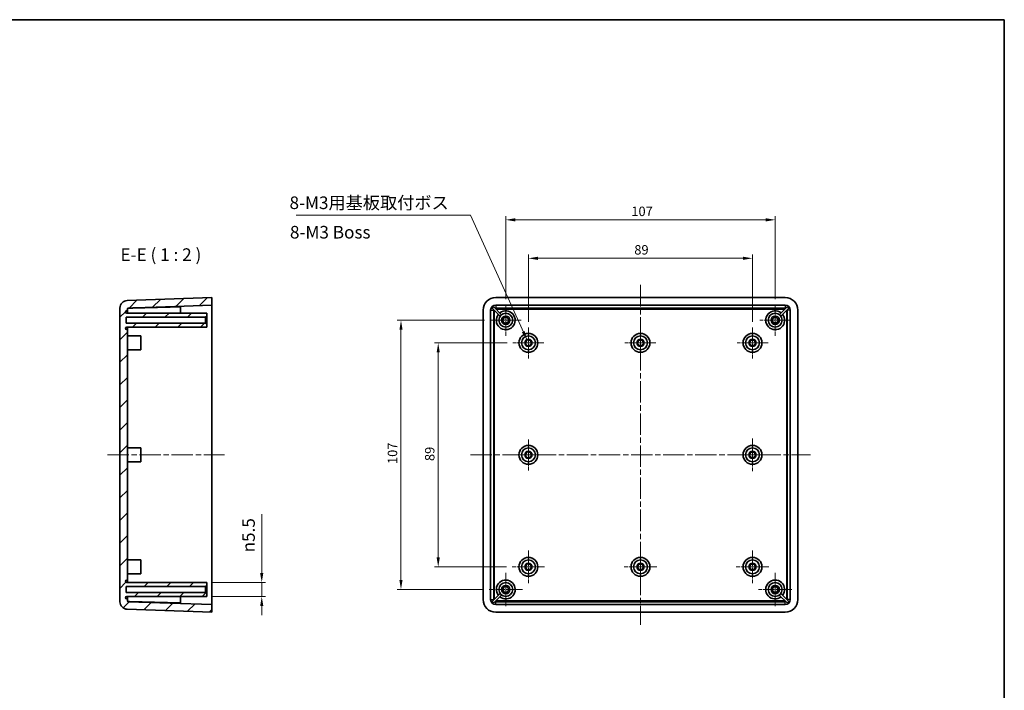
# Model space of a CAD drawing. Units: millimetres. Extents: x 22 to 2984, y 12 to 574.
# Drawn here: x 2593 to 2984, y 308 to 574 of the extents above; entities that cross this region are included whole.
import ezdxf

# ---------------------------------------------------------------- set-up
doc = ezdxf.new("R2010")
doc.units = ezdxf.units.MM
doc.header["$LTSCALE"] = 1.5
doc.linetypes.add('CHAIN', pattern=[0.35429999999999995, 0.2362, -0.0295, 0.0591, -0.0295])
doc.layers.get('Defpoints').update_dxf_attribs({"lineweight": 25})
for name, color, linetype, lineweight in [('Border (ISO)', 7, 'Continuous', 35), ('Center Mark (ISO)', 131, 'Continuous', 18), ('Centerline (ISO)', 131, 'Continuous', 18), ('Dimension (ISO)', 7, 'Continuous', 18), ('Hatch (ISO)', 1, 'Continuous', 18), ('Symbol (ISO)', 7, 'Continuous', 18), ('Visible (ISO)', 7, 'Continuous', 35), ('Visible Narrow (ISO)', 7, 'Continuous', 25)]:
    doc.layers.add(name, color=color, linetype=linetype, lineweight=lineweight)
doc.styles.add('Note Text (TK)', font='txt')
doc.dimstyles.new('Default - Method 1b (TK)', dxfattribs={"dimscale": 1.5, "dimtxt": 2.5, "dimasz": 2.5, "dimexe": 1, "dimexo": 1.499999999999999, "dimgap": 1, "dimtad": 1, "dimtoh": 1, "dimrnd": 1e-08, "dimdsep": 46, "dimtxsty": 'Note Text (TK)', "dimcen": 0.09, "dimdle": 5, "dimclrd": 100, "dimclre": 100, "dimclrt": 7, "dimadec": 1, "dimazin": 1, "dimtfac": 1, "dimtmove": 0, "dimatfit": 3, "dimfxl": 1, "dimtolj": 1, "dimlwd": -1, "dimlwe": -1, "dimarcsym": 0})
doc.dimstyles.new('Default - Method 1b (TK)$7', dxfattribs={"dimscale": 1.5, "dimtxt": 2.5, "dimasz": 2.5, "dimexe": 1, "dimexo": 1.499999999999999, "dimgap": 1, "dimtad": 1, "dimtoh": 1, "dimrnd": 1e-08, "dimdsep": 46, "dimtxsty": 'Note Text (TK)', "dimcen": 0.09, "dimdle": 5, "dimclrd": 100, "dimclre": 100, "dimclrt": 7, "dimadec": 1, "dimazin": 1, "dimtfac": 1, "dimtmove": 0, "dimatfit": 3, "dimfxl": 1, "dimtolj": 1, "dimlwd": -1, "dimlwe": -1, "dimarcsym": 0})

# ---------------------------------------------------------------- blocks, each defined once
blk = doc.blocks.new('図面枠 tk図枠')
at = {"layer": 'Border (ISO)'}
for p, q in [((14.49999999999999, 289), (405.4999999999999, 289)), ((405.4999999999999, 289), (405.4999999999999, 8.000000000000007))]:
    blk.add_line(p, q, dxfattribs=at)
blk = doc.blocks.new('*D116')
at = {"layer": 'Defpoints', "color": 0}
for p in [(2667.570972768161, 350.3381771390224), (2667.570972768161, 344.8381771390225), (2689.369305948611, 344.8381771390224)]:
    blk.add_point(p, dxfattribs=at)
at = {"layer": 'Dimension (ISO)', "color": 100}
for p, q in [((2689.369305948611, 354.0881771390224), (2689.369305948611, 377.5922114446009)), ((2669.820972768161, 350.3381771390224), (2690.869305948611, 350.3381771390224)), ((2689.369305948611, 344.8381771390224), (2689.369305948611, 350.3381771390224)), ((2669.820972768161, 344.8381771390225), (2690.869305948611, 344.8381771390224)), ((2689.369305948611, 341.0881771390224), (2689.369305948611, 337.3381771390224))]:
    blk.add_line(p, q, dxfattribs=at)
for points in [[(2688.744305948611, 354.0881771390224), (2689.994305948611, 354.0881771390224), (2689.369305948611, 350.3381771390224)], [(2688.744305948611, 341.0881771390224), (2689.994305948611, 341.0881771390224), (2689.369305948611, 344.8381771390224)]]:
    blk.add_solid(points, dxfattribs=at)
at = {"layer": 'Dimension (ISO)', "color": 7, "insert": (2684.126916329689, 362.3381771954077), "char_height": 3.75, "attachment_point": 4, "rotation": 90, "style": 'Note Text (TK)'}
blk.add_mtext('\\A1;\\fAIGDT|b0|i0;\\H4.9746;n\\fＭＳ Ｐゴシック|b0|i0;\\H5.0000;5.5', dxfattribs=at)
blk = doc.blocks.new('*D117')
at = {"layer": 'Defpoints', "color": 0}
for p in [(2884.267562933959, 479.1824966400865), (2795.267562933959, 451.7381771390224), (2884.267562933959, 451.7381771390223)]:
    blk.add_point(p, dxfattribs=at)
at = {"layer": 'Dimension (ISO)', "color": 100}
for p, q in [((2795.267562933959, 453.9881771390223), (2795.267562933959, 480.6824966400864)), ((2799.017562933959, 479.1824966400865), (2880.51756293396, 479.1824966400865)), ((2884.267562933959, 453.9881771390223), (2884.267562933959, 480.6824966400864))]:
    blk.add_line(p, q, dxfattribs=at)
for points in [[(2799.017562933959, 479.8074966400864), (2799.017562933959, 478.5574966400864), (2795.267562933959, 479.1824966400865)], [(2880.51756293396, 479.8074966400864), (2880.51756293396, 478.5574966400864), (2884.267562933959, 479.1824966400865)]]:
    blk.add_solid(points, dxfattribs=at)
at = {"layer": 'Dimension (ISO)', "color": 7, "insert": (2837.31727884305, 482.5574966400864), "char_height": 3.75, "attachment_point": 4, "style": 'Note Text (TK)'}
blk.add_mtext('\\A1;89', dxfattribs=at)
blk = doc.blocks.new('*D118')
at = {"layer": 'Defpoints', "color": 0}
for p in [(2893.267562933975, 494.4747454171572), (2786.267562933975, 460.7381771390223), (2893.267562933975, 460.7381771390223)]:
    blk.add_point(p, dxfattribs=at)
at = {"layer": 'Dimension (ISO)', "color": 100}
for p, q in [((2786.267562933975, 462.9881771390223), (2786.267562933975, 495.9747454171573)), ((2790.017562933975, 494.4747454171572), (2889.517562933975, 494.4747454171572)), ((2893.267562933975, 462.9881771390223), (2893.267562933975, 495.9747454171573))]:
    blk.add_line(p, q, dxfattribs=at)
for points in [[(2790.017562933975, 495.0997454171573), (2790.017562933975, 493.8497454171573), (2786.267562933975, 494.4747454171572)], [(2889.517562933975, 495.0997454171573), (2889.517562933975, 493.8497454171573), (2893.267562933975, 494.4747454171572)]]:
    blk.add_solid(points, dxfattribs=at)
at = {"layer": 'Dimension (ISO)', "color": 7, "insert": (2836.134750433975, 497.8497454171573), "char_height": 3.75, "attachment_point": 4, "style": 'Note Text (TK)'}
blk.add_mtext('\\A1;107', dxfattribs=at)
blk = doc.blocks.new('*D119')
at = {"layer": 'Defpoints', "color": 0}
for p in [(2789.117562933959, 445.5881771390223), (2759.451327704443, 356.5881771390224), (2788.81756293396, 356.5881771390224)]:
    blk.add_point(p, dxfattribs=at)
at = {"layer": 'Dimension (ISO)', "color": 100}
for p, q in [((2786.867562933959, 445.5881771390223), (2757.951327704443, 445.5881771390223)), ((2759.451327704443, 441.8381771390223), (2759.451327704443, 360.3381771390224)), ((2786.56756293396, 356.5881771390224), (2757.951327704443, 356.5881771390224))]:
    blk.add_line(p, q, dxfattribs=at)
for points in [[(2758.826327704443, 441.8381771390223), (2760.076327704443, 441.8381771390223), (2759.451327704443, 445.5881771390223)], [(2758.826327704443, 360.3381771390224), (2760.076327704443, 360.3381771390224), (2759.451327704443, 356.5881771390224)]]:
    blk.add_solid(points, dxfattribs=at)
at = {"layer": 'Dimension (ISO)', "color": 7, "insert": (2756.076327704443, 398.6378930481133), "char_height": 3.75, "attachment_point": 4, "rotation": 90, "style": 'Note Text (TK)'}
blk.add_mtext('\\A1;89', dxfattribs=at)
blk = doc.blocks.new('*D120')
at = {"layer": 'Defpoints', "color": 0}
for p in [(2780.117562933975, 454.5881771390224), (2744.668889014088, 347.5881771390223), (2779.617562933975, 347.5881771390223)]:
    blk.add_point(p, dxfattribs=at)
at = {"layer": 'Dimension (ISO)', "color": 100}
for p, q in [((2777.867562933975, 454.5881771390224), (2743.168889014088, 454.5881771390224)), ((2744.668889014088, 450.8381771390223), (2744.668889014088, 351.3381771390223)), ((2777.367562933975, 347.5881771390223), (2743.168889014088, 347.5881771390223))]:
    blk.add_line(p, q, dxfattribs=at)
for points in [[(2744.043889014088, 450.8381771390223), (2745.293889014088, 450.8381771390223), (2744.668889014088, 454.5881771390224)], [(2744.043889014088, 351.3381771390223), (2745.293889014088, 351.3381771390223), (2744.668889014088, 347.5881771390223)]]:
    blk.add_solid(points, dxfattribs=at)
at = {"layer": 'Dimension (ISO)', "color": 7, "insert": (2741.293889014088, 397.4553646390223), "char_height": 3.75, "attachment_point": 4, "rotation": 90, "style": 'Note Text (TK)'}
blk.add_mtext('\\A1;107', dxfattribs=at)

msp = doc.modelspace()

# ---------------------------------------------------------------- hatches: boundary and pattern name
at = {"layer": 'Hatch (ISO)'}
h = msp.add_hatch(dxfattribs=at)
h.set_pattern_fill('ANSI31', color=256, scale=50.8, style=0)
h.set_pattern_definition([(45, (2173.249999654955, -3.999998478681717), (-4.490128060534576, 4.490128060534576), [])])
edge = h.paths.add_edge_path()
edge.add_line((2667.070972768161, 348.7381771390225), (2667.570972768161, 349.2381771390224))
edge.add_line((2667.570972768161, 349.2381771390224), (2667.570972768161, 350.3381771390225))
edge.add_line((2667.570972768161, 350.3381771390224), (2635.770972768161, 350.3381771390224))
edge.add_ellipse((2635.770972768161, 350.8381771390225), major_axis=(0, -0.4999999999999983), ratio=1, start_angle=180, end_angle=360.0000000000005, ccw=False)
edge.add_line((2635.770972768161, 351.3381771390225), (2636.070972768161, 351.3381771390225))
edge.add_line((2636.070972768161, 351.3381771390225), (2636.070972768161, 450.8381771390225))
edge.add_line((2636.070972768161, 450.8381771390225), (2635.770972768161, 450.8381771390225))
edge.add_ellipse((2635.770972768161, 451.3381771390225), major_axis=(0, -0.4999999999999983), ratio=1, start_angle=180, end_angle=360, ccw=False)
edge.add_line((2635.770972768161, 451.8381771390224), (2667.570972768161, 451.8381771390224))
edge.add_line((2667.570972768161, 451.8381771390224), (2667.570972768161, 452.9381771390224))
edge.add_line((2667.570972768161, 452.9381771390225), (2667.070972768161, 453.4381771390225))
edge.add_line((2667.070972768161, 453.4381771390224), (2635.570972768161, 453.4381771390224))
edge.add_line((2635.570972768161, 453.4381771390224), (2635.570972768161, 455.7381771390224))
edge.add_line((2635.570972768161, 455.7381771390224), (2667.070972768161, 455.7381771390224))
edge.add_line((2667.070972768161, 455.7381771390224), (2667.570972768161, 456.2381771390225))
edge.add_line((2667.570972768161, 456.2381771390224), (2667.570972768161, 457.3381771390224))
edge.add_line((2667.570972768161, 457.3381771390224), (2635.770972768161, 457.3381771390224))
edge.add_ellipse((2635.770972768161, 457.8381771390224), major_axis=(0, -0.4999999999999983), ratio=1, start_angle=180, end_angle=360.0000000000005, ccw=False)
edge.add_line((2635.770972768161, 458.3381771390224), (2636.070972768161, 458.3381771390224))
edge.add_line((2636.070972768161, 458.3381771390224), (2636.070972768161, 459.0320558511261))
edge.add_ellipse((2636.470972768161, 459.032055851126), major_axis=(-0.4000000000000137, 1.78e-14), ratio=1, start_angle=272.0000000000043, end_angle=360, ccw=False)
edge.add_line((2636.457012969481, 459.4318121819338), (2669.570972768162, 460.5881771390224))
edge.add_line((2669.570972768161, 460.5881771390224), (2669.570972768161, 463.5881771390224))
edge.add_line((2669.570972768161, 463.5881771390224), (2635.966274278053, 462.4146752092097))
edge.add_ellipse((2636.070972768161, 459.4165027281524), major_axis=(-0.1046984901075021, 2.998172481057288), ratio=1, start_angle=0, end_angle=88.00000000000016)
edge.add_line((2633.070972768161, 459.4165027281524), (2633.070972768161, 342.7598515498925))
edge.add_ellipse((2636.070972768161, 342.7598515498925), major_axis=(-3.000000000000015, -8.9e-15), ratio=1, start_angle=0, end_angle=87.99999999999962)
edge.add_line((2635.966274278053, 339.7616790688352), (2669.570972768161, 338.5881771390224))
edge.add_line((2669.570972768161, 338.5881771390225), (2669.570972768161, 341.5881771390225))
edge.add_line((2669.570972768161, 341.5881771390224), (2636.457012969481, 342.7445420961112))
edge.add_ellipse((2636.470972768161, 343.1442984269188), major_axis=(-0.0139597986809914, -0.3997563308076303), ratio=1, start_angle=271.99999999999875, end_angle=360.00000000000125, ccw=False)
edge.add_line((2636.070972768161, 343.1442984269188), (2636.070972768161, 343.8381771390224))
edge.add_line((2636.070972768161, 343.8381771390225), (2635.770972768161, 343.8381771390225))
edge.add_ellipse((2635.770972768161, 344.3381771390225), major_axis=(0, -0.4999999999999983), ratio=1, start_angle=180, end_angle=360, ccw=False)
edge.add_line((2635.770972768161, 344.8381771390225), (2667.570972768161, 344.8381771390225))
edge.add_line((2667.570972768161, 344.8381771390225), (2667.570972768161, 345.9381771390225))
edge.add_line((2667.570972768161, 345.9381771390225), (2667.070972768161, 346.4381771390224))
edge.add_line((2667.070972768161, 346.4381771390224), (2635.570972768161, 346.4381771390224))
edge.add_line((2635.570972768161, 346.4381771390224), (2635.570972768161, 348.7381771390225))
edge.add_line((2635.570972768161, 348.7381771390225), (2667.070972768161, 348.7381771390225))

# ---------------------------------------------------------------- linework, layer by layer
at = {"layer": 'Center Mark (ISO)', "linetype": 'CHAIN', "ltscale": 6.833825588226318}
for p, q in [((2786.267562933975, 460.7381771390223), (2786.267562933975, 448.4381771390223)), ((2893.267562933975, 460.7381771390223), (2893.267562933975, 448.4381771390223)), ((2792.417562933974, 454.5881771390224), (2780.117562933975, 454.5881771390224)), ((2899.417562933975, 454.5881771390224), (2887.117562933975, 454.5881771390224)), ((2795.267562933959, 451.7381771390224), (2795.267562933959, 439.4381771390223)), ((2839.767562933959, 451.7381771390223), (2839.767562933959, 439.4381771390222)), ((2884.267562933959, 451.7381771390223), (2884.267562933959, 439.4381771390222)), ((2801.417562933959, 445.5881771390223), (2789.117562933959, 445.5881771390223)), ((2845.917562933959, 445.5881771390222), (2833.617562933959, 445.5881771390222)), ((2890.417562933959, 445.5881771390222), (2878.11756293396, 445.5881771390222)), ((2795.267562933959, 407.2381771390223), (2795.267562933959, 394.9381771390223)), ((2801.417562933959, 401.0881771390223), (2789.117562933959, 401.0881771390223))]:
    msp.add_line(p, q, dxfattribs=at)
at = {"layer": 'Center Mark (ISO)', "linetype": 'CHAIN', "ltscale": 7.167187690734863}
for p, q in [((2884.267562933959, 407.5381771390223), (2884.267562933959, 394.6381771390223)), ((2890.717562933959, 401.0881771390223), (2877.817562933959, 401.0881771390223)), ((2795.267562933959, 363.0381771390224), (2795.267562933959, 350.1381771390223)), ((2839.767562933959, 363.0381771390223), (2839.767562933959, 350.1381771390223)), ((2884.267562933959, 363.0381771390223), (2884.267562933959, 350.1381771390223)), ((2801.717562933959, 356.5881771390224), (2788.81756293396, 356.5881771390224)), ((2846.217562933959, 356.5881771390223), (2833.317562933959, 356.5881771390223)), ((2890.717562933959, 356.5881771390223), (2877.817562933959, 356.5881771390223))]:
    msp.add_line(p, q, dxfattribs=at)
at = {"layer": 'Center Mark (ISO)', "linetype": 'CHAIN', "ltscale": 7.389429092407226}
for p, q in [((2786.267562933975, 354.2381771390223), (2786.267562933975, 340.9381771390223)), ((2893.267562933975, 354.2381771390223), (2893.267562933975, 340.9381771390223)), ((2792.917562933975, 347.5881771390223), (2779.617562933975, 347.5881771390223)), ((2899.917562933975, 347.5881771390223), (2886.617562933975, 347.5881771390223))]:
    msp.add_line(p, q, dxfattribs=at)
at = {"layer": 'Centerline (ISO)', "linetype": 'CHAIN', "ltscale": 23.99096870422363}
for p, q in [((2839.767562933976, 468.5881771390222), (2839.767562933976, 333.5881771390223)), ((2628.070972768161, 401.0881771390224), (2674.570972768161, 401.0881771390224)), ((2772.267562933976, 401.0881771390224), (2907.267562933976, 401.0881771390222))]:
    msp.add_line(p, q, dxfattribs=at)
at = {"layer": 'Visible (ISO)'}
for p, q in [((2669.570972768161, 463.5881771390224), (2635.966274278054, 462.4146752092098)), ((2669.570972768161, 460.5881771390224), (2669.570972768161, 463.5881771390224)), ((2782.267562933976, 463.5881771390223), (2897.267562933976, 463.5881771390223)), ((2633.070972768161, 459.4165027281524), (2633.070972768161, 342.7598515498925)), ((2635.770972768161, 458.3381771390224), (2636.070972768161, 458.3381771390224)), ((2636.070972768161, 458.3381771390224), (2636.070972768161, 459.0320558511262)), ((2636.070972768161, 458.3381771390224), (2636.070972768161, 457.3381771390224)), ((2636.457012969481, 459.4318121819338), (2669.570972768161, 460.5881771390224)), ((2657.070972768161, 459.9397813245545), (2657.070972768161, 457.3381771390224)), ((2669.570972768161, 460.5881771390224), (2669.570972768161, 458.5881771390225)), ((2669.570972768161, 458.5881771390225), (2669.570972768161, 343.5881771390225)), ((2777.267562933976, 343.5881771390224), (2777.267562933976, 458.5881771390224)), ((2780.267562933976, 343.5881771390224), (2780.267562933976, 458.5881771390224)), ((2784.060856920737, 456.2291977273048), (2780.915958748437, 459.3740958996051)), ((2781.481644173386, 459.9397813245544), (2784.626542345686, 456.794883152254)), ((2782.267562933976, 460.5881771390223), (2897.267562933976, 460.5881771390222)), ((2898.053481694552, 459.9397813245543), (2894.908583522251, 456.794883152254)), ((2895.4742689472, 456.2291977273048), (2898.6191671195, 459.3740958996051)), ((2899.267562933976, 458.5881771390222), (2899.267562933976, 343.5881771390222)), ((2902.267562933976, 458.5881771390222), (2902.267562933976, 343.5881771390222)), ((2635.570972768161, 453.4381771390224), (2635.570972768161, 455.7381771390224)), ((2635.570972768161, 455.7381771390224), (2667.070972768161, 455.7381771390224)), ((2667.570972768161, 457.3381771390224), (2635.770972768161, 457.3381771390224)), ((2667.070972768161, 455.7381771390224), (2667.570972768161, 456.2381771390224)), ((2667.070972768161, 455.7381771390224), (2667.070972768161, 453.4381771390224)), ((2667.570972768161, 456.2381771390224), (2667.570972768161, 457.3381771390224)), ((2667.570972768161, 452.9381771390225), (2667.570972768161, 456.2381771390224)), ((2667.070972768161, 453.4381771390224), (2635.570972768161, 453.4381771390224)), ((2635.770972768161, 451.8381771390225), (2667.570972768161, 451.8381771390225)), ((2636.070972768161, 450.8381771390225), (2635.770972768161, 450.8381771390225)), ((2636.070972768161, 451.8381771390224), (2636.070972768161, 450.8381771390225)), ((2636.070972768161, 351.3381771390225), (2636.070972768161, 450.8381771390225)), ((2667.570972768161, 452.9381771390225), (2667.070972768161, 453.4381771390224)), ((2667.570972768161, 451.8381771390225), (2667.570972768161, 452.9381771390225)), ((2636.070972768161, 448.3381771390225), (2641.370972768161, 448.3381771390225)), ((2641.370972768161, 448.3381771390225), (2641.370972768161, 442.8381771390225)), ((2636.070972768161, 442.8381771390225), (2641.370972768161, 442.8381771390225)), ((2636.070972768161, 403.8381771390224), (2641.370972768161, 403.8381771390224)), ((2641.370972768161, 403.8381771390224), (2641.370972768161, 398.3381771390225)), ((2636.070972768161, 398.3381771390225), (2641.370972768161, 398.3381771390225)), ((2636.070972768161, 359.3381771390225), (2641.370972768161, 359.3381771390225)), ((2641.370972768161, 359.3381771390225), (2641.370972768161, 353.8381771390226)), ((2636.070972768161, 353.8381771390225), (2641.370972768161, 353.8381771390225)), ((2635.570972768161, 346.4381771390224), (2635.570972768161, 348.7381771390225)), ((2635.570972768161, 348.7381771390225), (2667.070972768161, 348.7381771390225)), ((2635.770972768161, 351.3381771390225), (2636.070972768161, 351.3381771390225)), ((2667.570972768161, 350.3381771390224), (2635.770972768161, 350.3381771390224)), ((2636.070972768161, 351.3381771390225), (2636.070972768161, 350.3381771390224)), ((2667.070972768161, 348.7381771390225), (2667.570972768161, 349.2381771390224)), ((2667.070972768161, 348.7381771390225), (2667.070972768161, 346.4381771390224)), ((2667.570972768161, 349.2381771390224), (2667.570972768161, 350.3381771390224)), ((2667.570972768161, 345.9381771390225), (2667.570972768161, 349.2381771390224)), ((2667.070972768161, 346.4381771390224), (2635.570972768161, 346.4381771390224)), ((2635.770972768161, 344.8381771390225), (2667.570972768161, 344.8381771390225)), ((2636.070972768161, 344.8381771390225), (2636.070972768161, 343.8381771390225)), ((2657.070972768161, 342.2365729534904), (2657.070972768161, 344.8381771390225)), ((2667.570972768161, 345.9381771390225), (2667.070972768161, 346.4381771390224)), ((2667.570972768161, 344.8381771390225), (2667.570972768161, 345.9381771390225)), ((2784.060856920737, 345.9471565507398), (2780.915958748437, 342.8022583784395)), ((2781.481644173386, 342.2365729534903), (2784.626542345686, 345.3814711257906)), ((2898.053481694551, 342.2365729534902), (2894.908583522251, 345.3814711257905)), ((2895.4742689472, 345.9471565507398), (2898.6191671195, 342.8022583784394)), ((2636.070972768161, 343.8381771390225), (2635.770972768161, 343.8381771390225)), ((2636.070972768161, 343.1442984269188), (2636.070972768161, 343.8381771390225)), ((2669.570972768161, 341.5881771390225), (2636.457012969481, 342.7445420961112)), ((2669.570972768161, 343.5881771390225), (2669.570972768161, 341.5881771390224)), ((2669.570972768161, 338.5881771390225), (2669.570972768161, 341.5881771390225)), ((2897.267562933976, 341.5881771390223), (2782.267562933976, 341.5881771390224)), ((2635.966274278054, 339.7616790688352), (2669.570972768161, 338.5881771390225)), ((2897.267562933976, 338.5881771390223), (2782.267562933976, 338.5881771390223))]:
    msp.add_line(p, q, dxfattribs=at)
for centre, radius in [((2786.267562933975, 454.5881771390224), 2.75), ((2786.267562933975, 454.5881771390224), 1.649999999999998), ((2786.267562933975, 454.5881771390224), 1.149999999999999), ((2893.267562933975, 454.5881771390224), 2.75), ((2893.267562933975, 454.5881771390224), 1.649999999999998), ((2893.267562933975, 454.5881771390224), 1.149999999999999), ((2795.267562933956, 445.5881771390223), 3.75), ((2795.267562933959, 445.5881771390223), 2.75), ((2795.267562933959, 445.5881771390223), 1.450000000000002), ((2795.267562933959, 445.5881771390223), 1.149999999999999), ((2839.767562933956, 445.5881771390223), 3.75), ((2839.767562933959, 445.5881771390223), 2.75), ((2839.767562933959, 445.5881771390222), 1.45), ((2839.767562933959, 445.5881771390222), 1.149999999999999), ((2884.267562933956, 445.5881771390222), 3.75), ((2884.267562933959, 445.5881771390222), 2.75), ((2884.267562933959, 445.5881771390222), 1.450000000000002), ((2884.267562933959, 445.5881771390222), 1.149999999999999), ((2795.267562933956, 401.0881771390223), 3.75), ((2795.267562933959, 401.0881771390223), 2.75), ((2884.267562933956, 401.0881771390223), 3.75), ((2884.267562933959, 401.0881771390223), 2.75), ((2795.267562933959, 401.0881771390223), 1.45), ((2795.267562933959, 401.0881771390223), 1.149999999999999), ((2884.267562933959, 401.0881771390223), 1.45), ((2884.267562933959, 401.0881771390223), 1.149999999999999), ((2795.267562933956, 356.5881771390224), 3.75), ((2839.767562933956, 356.5881771390223), 3.75), ((2884.267562933956, 356.5881771390223), 3.75), ((2795.267562933959, 356.5881771390224), 2.75), ((2795.267562933959, 356.5881771390224), 1.450000000000002), ((2795.267562933959, 356.5881771390224), 1.149999999999999), ((2839.767562933959, 356.5881771390223), 2.75), ((2839.767562933959, 356.5881771390224), 1.45), ((2839.767562933959, 356.5881771390224), 1.149999999999999), ((2884.267562933959, 356.5881771390223), 2.75), ((2884.267562933959, 356.5881771390223), 1.450000000000002), ((2884.267562933959, 356.5881771390223), 1.149999999999999), ((2786.267562933975, 347.5881771390223), 2.75), ((2786.267562933975, 347.5881771390223), 1.649999999999998), ((2786.267562933975, 347.5881771390223), 1.149999999999999), ((2893.267562933975, 347.5881771390223), 2.75), ((2893.267562933975, 347.5881771390223), 1.649999999999998), ((2893.267562933975, 347.5881771390223), 1.149999999999999)]:
    msp.add_circle(centre, radius, dxfattribs=at)
for centre, radius, start, end in [((2636.070972768161, 459.4165027281524), 3.000000000000001, 92.00000000000365, 180), ((2782.267562933976, 458.5881771390224), 5, 90, 180), ((2897.267562933976, 458.5881771390223), 4.999999999999991, 0, 90), ((2635.770972768161, 457.8381771390224), 0.4999999999999983, 90, 270), ((2636.470972768161, 459.032055851126), 0.4000000000000137, 92.00000000000365, 180), ((2782.267562933976, 458.5881771390224), 2.00000000000001, 90, 180), ((2782.267562933969, 458.5881771390224), 1.563490381353126, 120.1767633077875, 149.8232366922139), ((2786.267562933956, 454.5881771390224), 3.75, 141.1231988662702, 128.876801133739), ((2893.267562933956, 454.5881771390224), 3.75, 51.12319886626027, 38.87680113372979), ((2897.267562933976, 458.5881771390223), 1.999999999999992, 0, 90), ((2897.267562933969, 458.5881771390223), 1.563490381353119, 30.1767633077851, 59.82323669221248), ((2635.770972768161, 451.3381771390225), 0.4999999999999983, 90, 270), ((2635.770972768161, 350.8381771390225), 0.4999999999999983, 90, 270), ((2786.267562933956, 347.5881771390223), 3.750000000000001, 231.12319886626, 218.8768011337293), ((2893.267562933956, 347.5881771390223), 3.75, 321.1231988662694, 308.8768011337391), ((2635.770972768161, 344.3381771390225), 0.4999999999999983, 90, 270), ((2636.070972768161, 342.7598515498925), 3.000000000000015, 180, 267.9999999999964), ((2636.470972768161, 343.1442984269188), 0.3999999999999916, 180, 267.9999999999964), ((2782.267562933976, 343.5881771390223), 4.999999999999991, 180, 270), ((2782.267562933976, 343.5881771390223), 1.999999999999992, 180, 270), ((2782.267562933969, 343.5881771390223), 1.563490381353119, 210.1767633077871, 239.8232366922131), ((2897.267562933976, 343.5881771390223), 2.00000000000001, 270, 0), ((2897.267562933976, 343.5881771390223), 5, 270, 0), ((2897.267562933969, 343.5881771390222), 1.56349038135307, 300.1767633077879, 329.8232366922146)]:
    msp.add_arc(centre, radius, start, end, dxfattribs=at)
for points, knots in [([(2636.457012969481, 459.3962436540936), (2636.411150349898, 459.3949574115268), (2636.360071800644, 459.3858454026921), (2636.271814181251, 459.3565727806669), (2636.222023190339, 459.3287500086858), (2636.154678048113, 459.2717122886433), (2636.124881546776, 459.2327547937169), (2636.100834805902, 459.1839703728999), (2636.094865994823, 459.1691769527689), (2636.089969979844, 459.1538625639716)], [-0.0887265674482351, -0.0887265674482351, -0.0887265674482351, -0.0887265674482351, -0.0753466539574104, -0.0753466539574104, -0.0594812906274117, -0.0594812906274117, -0.0438224187136563, -0.0438224187136563, -0.0375626304082801, -0.0375626304082801, -0.0375626304082801, -0.0375626304082801]), ([(2636.089969979844, 343.0224917140732), (2636.094865994823, 343.0071773252759), (2636.100834805902, 342.992383905145), (2636.124881546776, 342.943599484328), (2636.154678048113, 342.9046419894015), (2636.222023190339, 342.8476042693591), (2636.271814181251, 342.8197814973779), (2636.360071800644, 342.7905088753528), (2636.411150349898, 342.7813968665181), (2636.457012969481, 342.7801106239513)], [0.0375626304082822, 0.0375626304082822, 0.0375626304082822, 0.0375626304082822, 0.0438224187136569, 0.0438224187136569, 0.0594812906274128, 0.0594812906274128, 0.0753466539574108, 0.0753466539574108, 0.0887265674482372, 0.0887265674482372, 0.0887265674482372, 0.0887265674482372])]:
    msp.add_open_spline(points, degree=3, knots=knots, dxfattribs=at)
for points, weights in [([(2636.457012969481, 459.3962436540936), (2643.249385846164, 459.5867395133152), (2657.070972768161, 459.9397813245545)], [1.003011383932524, 1.056838465687762, 1]), ([(2657.070972768161, 342.2365729534904), (2643.249385846203, 342.5896147647287), (2636.457012969481, 342.7801106239513)], [1, 1.056838465686555, 1.003011383932447])]:
    msp.add_rational_spline(points, weights, degree=2, dxfattribs=at)
at = {"layer": 'Visible Narrow (ISO)'}
for p, q in [((2780.267562933976, 458.5881771390224), (2781.423927891045, 458.5881771390224)), ((2781.423927891045, 458.5881771390224), (2781.423927891045, 343.5881771390224)), ((2781.701877509007, 458.5881771390224), (2781.423927891045, 458.5881771390224)), ((2781.823684221853, 343.709983851868), (2781.823684221853, 458.4663704261767)), ((2782.267562933976, 460.5881771390223), (2782.267562933956, 459.4318121819336)), ((2897.267562933956, 459.4318121819335), (2782.267562933956, 459.4318121819336)), ((2782.267562933956, 459.4318121819336), (2782.267562933956, 459.1538625639716)), ((2782.389369646802, 459.032055851126), (2897.145756221111, 459.0320558511258)), ((2897.267562933976, 460.5881771390222), (2897.267562933956, 459.4318121819335)), ((2897.267562933956, 459.1538625639715), (2897.267562933956, 459.4318121819335)), ((2897.711441646059, 458.4663704261767), (2897.711441646059, 343.7099838518679)), ((2898.111197976868, 458.5881771390222), (2897.833248358905, 458.5881771390222)), ((2898.111197976868, 343.5881771390223), (2898.111197976868, 458.5881771390223)), ((2899.267562933976, 458.5881771390222), (2898.111197976868, 458.5881771390222)), ((2780.267562933976, 343.5881771390224), (2781.423927891045, 343.5881771390224)), ((2781.423927891045, 343.5881771390224), (2781.701877509007, 343.5881771390224)), ((2782.267562933956, 343.0224917140731), (2782.267562933956, 342.7445420961111)), ((2782.267562933956, 342.7445420961111), (2897.267562933956, 342.7445420961111)), ((2782.267562933976, 341.5881771390224), (2782.267562933956, 342.7445420961111)), ((2897.145756221111, 343.1442984269188), (2782.389369646802, 343.1442984269188)), ((2897.267562933956, 342.7445420961111), (2897.267562933956, 343.022491714073)), ((2897.267562933976, 341.5881771390223), (2897.267562933956, 342.7445420961111)), ((2897.833248358905, 343.5881771390223), (2898.111197976868, 343.5881771390223)), ((2899.267562933976, 343.5881771390223), (2898.111197976868, 343.5881771390223))]:
    msp.add_line(p, q, dxfattribs=at)
for centre, radius, start, end in [((2782.267562933956, 458.5881771390225), 0.8436350429106187, 163.3032839386786, 180), ((2782.267562933956, 458.5881771390233), 0.8436350429103534, 90, 106.6967160613254), ((2897.267562933956, 458.5881771390228), 0.8436350429107623, 73.30328393867524, 90), ((2897.267562933957, 458.5881771390224), 0.8436350429105132, 0, 16.69671606131969), ((2782.267562933956, 343.5881771390222), 0.8436350429105132, 180, 196.6967160613196), ((2782.267562933956, 343.5881771390218), 0.8436350429107623, 253.3032839386752, 270), ((2897.267562933956, 343.5881771390217), 0.8436350429106376, 270, 286.696716061325), ((2897.267562933956, 343.5881771390222), 0.8436350429111698, 343.3032839386846, 0)]:
    msp.add_arc(centre, radius, start, end, dxfattribs=at)

# ---------------------------------------------------------------- block references
at = {"xscale": 2, "yscale": 2, "zscale": 2}
msp.add_blockref('図面枠 tk図枠', (2173.249999654955, -3.999998478681717), dxfattribs=at)

# ---------------------------------------------------------------- texts
at = {"layer": 'Symbol (ISO)', "color": 7, "char_height": 5, "line_spacing_factor": 1.5, "style": 'Note Text (TK)'}
for s, insert, width, attachment_point in [('{8-M3用基板取付ボス}', (2700.402232447455, 497.1889984575621), 68.0994176864624, 7), ('{8-M3 Boss}', (2700.566993477274, 488.9103551243466), 41.80683848076128, 4)]:
    msp.add_mtext(s, dxfattribs=dict(at, insert=insert, width=width, attachment_point=attachment_point))
at = {"layer": 'Symbol (ISO)', "color": 7, "insert": (2633.268482347145, 476.5881771390224), "char_height": 5, "attachment_point": 7, "style": 'Note Text (TK)'}
msp.add_mtext('E-E ( 1 : 2 )', dxfattribs=at)

# ---------------------------------------------------------------- dimensions: what is measured, and where the dimension line sits
at = {"layer": 'Dimension (ISO)', "color": 100}
for base, p1, p2, angle, picture, middle in [((2893.267562933975, 494.4747454171572), (2786.267562933975, 460.7381771390223), (2893.267562933975, 460.7381771390223), 180, '*D118', (2839.767562933975, 494.4747454171572)), ((2884.267562933959, 479.1824966400865), (2795.267562933959, 451.7381771390224), (2884.267562933959, 451.7381771390223), 180, '*D117', (2839.767562933959, 479.1824966400865)), ((2744.668889014088, 347.5881771390223), (2780.117562933975, 454.5881771390224), (2779.617562933975, 347.5881771390223), 90, '*D120', (2744.668889014088, 401.0881771390223)), ((2759.451327704443, 356.5881771390224), (2789.117562933959, 445.5881771390223), (2788.81756293396, 356.5881771390224), 90, '*D119', (2759.451327704443, 401.0881771390223))]:
    dim = msp.add_linear_dim(base=base, p1=p1, p2=p2, angle=angle, dimstyle='Default - Method 1b (TK)', override={"dimtoh": 0, "dimdec": 2, "dimtp": 0, "dimtm": 0, "dimtdec": 2, "dimtofl": 0, "dimatfit": 1}, dxfattribs=at)
    dim.commit()
    dim.dimension.update_dxf_attribs({"geometry": picture, "text_midpoint": middle, "dimtype": 160})
dim = msp.add_linear_dim(base=(2689.369305948611, 344.8381771390224), p1=(2667.570972768161, 350.3381771390224), p2=(2667.570972768161, 344.8381771390225), angle=90, text='\\fAIGDT|b0|i0;\\H4.9746;n\\fＭＳ Ｐゴシック|b0|i0;\\H5.0000;<>', dimstyle='Default - Method 1b (TK)', override={"dimtoh": 0, "dimdec": 2, "dimtp": 0, "dimtm": 0, "dimtdec": 2, "dimtofl": 1, "dimatfit": 1}, dxfattribs=at)
dim.commit()
dim.dimension.update_dxf_attribs({"geometry": '*D116', "text_midpoint": (2689.369305948611, 369.2151943200045), "dimtype": 160})

# ---------------------------------------------------------------- leaders
at = {"layer": 'Symbol (ISO)', "color": 100, "annotation_type": 0, "has_hookline": 1, "hookline_direction": 1, "text_width": 65.48295454545455}
msp.add_leader([(2794.77259088554, 446.6262054003354), (2772.251650133917, 496.3556651242288), (2768.501650133917, 496.3556651242288)], dimstyle='Default - Method 1b (TK)$7', override={"dimgap": 0, "dimtad": 1}, dxfattribs=at)

doc.saveas('drawing.dxf')
